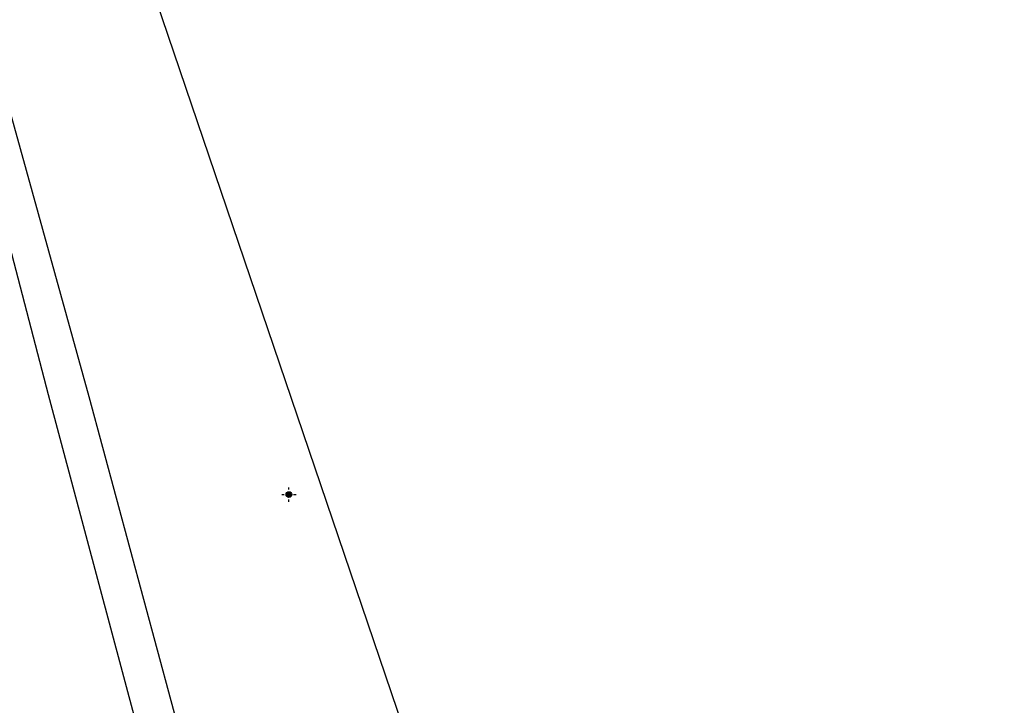
# Model space of a CAD drawing. Units: millimetres. Extents: x 533106 to 533990, y 9894275 to 9895157.
# Drawn here: x 533452 to 533511, y 9894959 to 9895000 of the extents above; entities that cross this region are included whole.
import ezdxf

# ---------------------------------------------------------------- set-up
doc = ezdxf.new("R2010")
doc.units = ezdxf.units.MM
for name, color, linetype in [('ALUMBRADO', 1, 'Continuous'), ('MANZANAS', 8, 'Continuous'), ('PARCELAS', 124, 'Continuous')]:
    doc.layers.add(name, color=color, linetype=linetype)

# ---------------------------------------------------------------- blocks, each defined once
blk = doc.blocks.new('A$C4B3312EB')
at = {"layer": 'ALUMBRADO'}
h = blk.add_hatch(color=1, dxfattribs=at)
edge = h.paths.add_edge_path()
edge.add_arc((-0.001, 0.004), 0.17, 0, 360)
at = {"layer": 'ALUMBRADO', "color": 1}
for points in [[(-0.428, 0.004), (-0.292, 0.004)], [(-0.001, 0.302), (-0.001, 0.432)], [(0.277, 0.004), (0.427, 0.004)], [(-0.001, -0.423), (-0.001, -0.28)]]:
    blk.add_lwpolyline(points, dxfattribs=at)
blk.add_circle((-0.001, 0.004), 0.17, dxfattribs=at)

msp = doc.modelspace()

# ---------------------------------------------------------------- linework, layer by layer
at = {"layer": 'MANZANAS'}
msp.add_lwpolyline([(533444.583, 9895018.472), (533446.846, 9895010.301), (533456.028, 9894977.249), (533461.719, 9894956.139), (533476.107, 9894903.636)], dxfattribs=at)
at = {"layer": 'PARCELAS'}
for points in [[(533489.21, 9894903.636), (533484.916, 9894919.644), (533474.742, 9894957.573), (533453.051, 9895021.395), (533506.613, 9895031.406), (533526.196, 9894965.196), (533535.59, 9894934.072), (533541, 9894916.149), (533543.978, 9894906.282), (533548.127, 9894892.534), (533528.056, 9894889.419), (533511.546, 9894887.31), (533494.17, 9894885.144), (533491.28, 9894895.92)], [(533401.714, 9895003.14), (533400.818, 9895006.692), (533426.554, 9895011.815), (533443.688, 9895015.362), (533453.602, 9894977.368), (533466.201, 9894930.207), (533473.581, 9894903.636)]]:
    msp.add_lwpolyline(points, dxfattribs=at)

# ---------------------------------------------------------------- block references
at = {"layer": 'ALUMBRADO', "extrusion": (-0.005574, 0.004351, 0.999975), "rotation": 0.01087217930050522}
msp.add_blockref('A$C4B3312EB', (533459.657, 9894890.668, 40081.701), dxfattribs=at)

doc.saveas('drawing.dxf')
